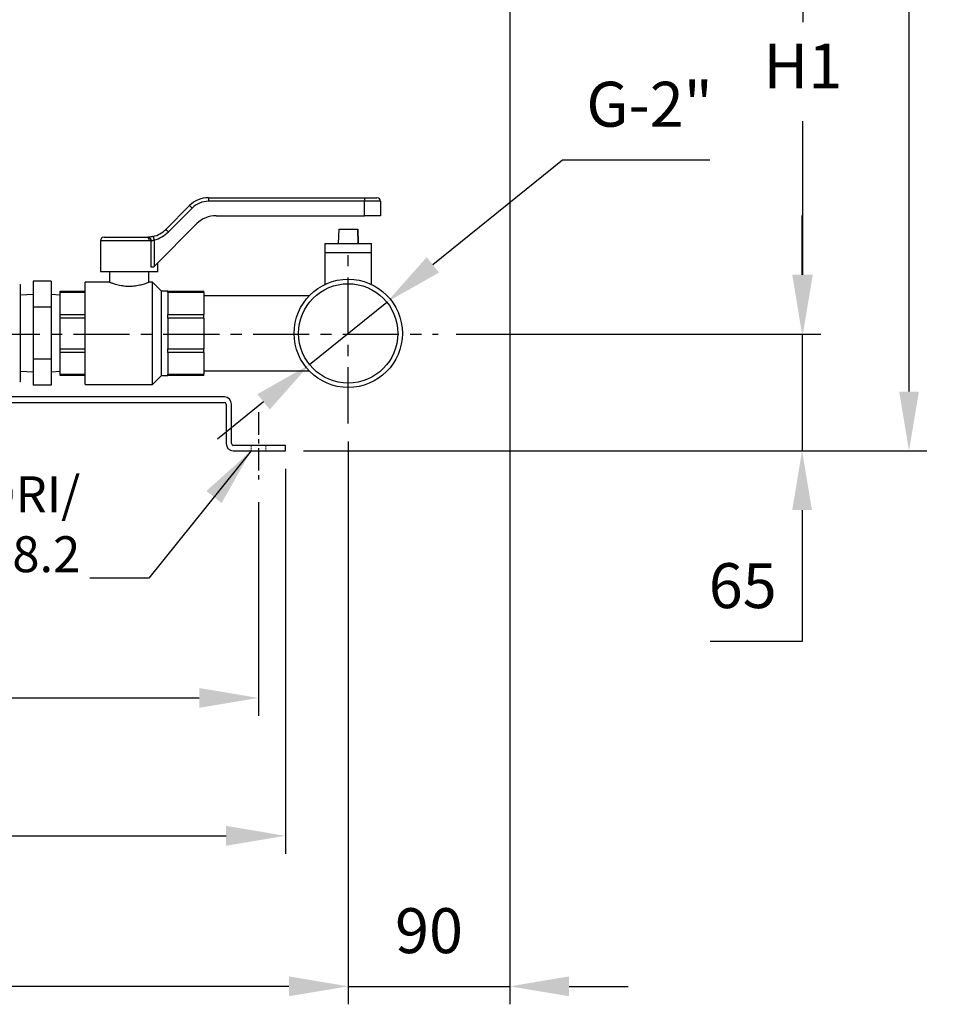
# Model space of a CAD drawing. Units: inches. Extents: x -1 to 2099, y -9 to 2961.
# Drawn here: x 542 to 1059, y 1578 to 2126 of the extents above; entities that cross this region are included whole.
import ezdxf

# ---------------------------------------------------------------- set-up
doc = ezdxf.new("R2010")
doc.units = ezdxf.units.IN
doc.header["$MEASUREMENT"] = 0
doc.linetypes.add('CENTER', pattern=[2, 1.25, -0.25, 0.25, -0.25])
doc.linetypes.add('HIDDEN', pattern=[0.375, 0.25, -0.125])
for name, color, linetype in [('Centre', 1, 'CENTER'), ('Dimension', 44, 'Continuous'), ('Notes', 5, 'Continuous')]:
    doc.layers.add(name, color=color, linetype=linetype)
doc.styles.get("Standard").update_dxf_attribs({"font": 'arial.ttf'})
doc.dimstyles.new('AM_ANSI$7', dxfattribs={"dimtxt": 0.12, "dimasz": 0.12, "dimexe": 0.1, "dimexo": 0.05, "dimgap": 0.06, "dimtad": 0, "dimtih": 1, "dimtoh": 1, "dimdec": 4, "dimzin": 7, "dimdsep": 46, "dimtxsty": 'Standard', "dimcen": 0, "dimclrd": 256, "dimclre": 256, "dimclrt": 2, "dimadec": 0, "dimazin": 2, "dimtp": 0.1, "dimtm": 0.1, "dimtfac": 0.71, "dimtdec": 4, "dimtofl": 0, "dimtmove": 0, "dimatfit": 3, "dimfxl": 0, "dimtolj": 1, "dimtzin": 7, "dimlwd": -1, "dimlwe": -1, "dimarcsym": 0})
doc.dimstyles.new('ISO-25', dxfattribs={"dimtxt": 2.5, "dimasz": 2.5, "dimexe": 1.25, "dimexo": 0.625, "dimtad": 1, "dimtxsty": 'Standard', "dimcen": 2.5, "dimadec": 0, "dimazin": 0, "dimtfac": 1, "dimtmove": 0, "dimatfit": 3, "dimfxl": 0, "dimarcsym": 0})

# ---------------------------------------------------------------- blocks, each defined once
blk = doc.blocks.new('*D16')
at = {"layer": 'Defpoints', "color": 0, "transparency": 16777216}
for p in [(865.14, 2243.17), (775.14, 1951.17), (978.24, 1951.17)]:
    blk.add_point(p, dxfattribs=at)
at = {"layer": 'Dimension', "color": 0, "lineweight": -2, "transparency": 16777216}
for p, q in [((875.14, 2243.17), (988.24, 2243.17)), ((978.24, 2210.17), (978.24, 2124.72)), ((978.24, 1984.17), (978.24, 2069.62)), ((785.14, 1951.17), (988.24, 1951.17))]:
    blk.add_line(p, q, dxfattribs=at)
at = {"layer": 'Dimension', "color": 0, "transparency": 16777216}
for points in [[(972.74, 2210.17), (983.74, 2210.17), (978.24, 2243.17)], [(972.74, 1984.17), (983.74, 1984.17), (978.24, 1951.17)]]:
    blk.add_solid(points, dxfattribs=at)
at = {"layer": 'Dimension', "color": 0, "transparency": 16777216, "insert": (978.24, 2097.17), "char_height": 25, "attachment_point": 5}
blk.add_mtext('H1', dxfattribs=at)
blk = doc.blocks.new('*D7')
at = {"layer": 'Defpoints', "color": 0, "transparency": 16777216}
for p in [(814.99, 2193.02), (724.99, 1901.42), (814.99, 1588.08)]:
    blk.add_point(p, dxfattribs=at)
at = {"layer": 'Dimension', "color": 0, "lineweight": -2, "transparency": 16777216}
for p, q in [((814.99, 2183.02), (814.99, 1578.08)), ((724.99, 1891.42), (724.99, 1578.08)), ((691.99, 1588.08), (658.99, 1588.08)), ((724.99, 1588.08), (814.99, 1588.08)), ((847.99, 1588.08), (880.99, 1588.08))]:
    blk.add_line(p, q, dxfattribs=at)
at = {"layer": 'Dimension', "color": 0, "transparency": 16777216}
for points in [[(691.99, 1593.58), (691.99, 1582.58), (724.99, 1588.08)], [(847.99, 1593.58), (847.99, 1582.58), (814.99, 1588.08)]]:
    blk.add_solid(points, dxfattribs=at)
at = {"layer": 'Dimension', "color": 0, "transparency": 16777216, "insert": (769.99, 1615.84), "char_height": 25, "attachment_point": 5}
blk.add_mtext('90', dxfattribs=at)
blk = doc.blocks.new('*D8')
at = {"layer": 'Defpoints', "color": 0, "transparency": 16777216}
for p in [(724.99, 1901.42), (239.99, 1886.17), (239.99, 1588.08)]:
    blk.add_point(p, dxfattribs=at)
at = {"layer": 'Dimension', "color": 0, "lineweight": -2, "transparency": 16777216}
for p, q in [((724.99, 1891.42), (724.99, 1578.08)), ((239.99, 1876.17), (239.99, 1578.08)), ((691.99, 1588.08), (272.99, 1588.08))]:
    blk.add_line(p, q, dxfattribs=at)
at = {"layer": 'Dimension', "color": 0, "transparency": 16777216}
for points in [[(272.99, 1593.58), (272.99, 1582.58), (239.99, 1588.08)], [(691.99, 1593.58), (691.99, 1582.58), (724.99, 1588.08)]]:
    blk.add_solid(points, dxfattribs=at)
at = {"layer": 'Dimension', "color": 0, "transparency": 16777216, "insert": (482.49, 1615.84), "char_height": 25, "attachment_point": 5}
blk.add_mtext('485', dxfattribs=at)
blk = doc.blocks.new('*D9')
at = {"layer": 'Defpoints', "color": 0, "transparency": 16777216}
for p in [(254.99, 1867.67), (674.99, 1867.67), (674.99, 1748.62)]:
    blk.add_point(p, dxfattribs=at)
at = {"layer": 'Dimension', "color": 0, "lineweight": -2, "transparency": 16777216}
for p, q in [((254.99, 1857.67), (254.99, 1738.62)), ((674.99, 1857.67), (674.99, 1738.62)), ((287.99, 1748.62), (641.99, 1748.62))]:
    blk.add_line(p, q, dxfattribs=at)
at = {"layer": 'Dimension', "color": 0, "transparency": 16777216}
for points in [[(287.99, 1754.12), (287.99, 1743.12), (254.99, 1748.62)], [(641.99, 1754.12), (641.99, 1743.12), (674.99, 1748.62)]]:
    blk.add_solid(points, dxfattribs=at)
at = {"layer": 'Dimension', "color": 0, "transparency": 16777216, "insert": (464.99, 1776.38), "char_height": 25, "attachment_point": 5}
blk.add_mtext('420', dxfattribs=at)
blk = doc.blocks.new('*D10')
at = {"layer": 'Defpoints', "color": 0, "transparency": 16777216}
for p in [(239.99, 1886.17), (689.99, 1886.17), (689.99, 1671.87)]:
    blk.add_point(p, dxfattribs=at)
at = {"layer": 'Dimension', "color": 0, "lineweight": -2, "transparency": 16777216}
for p, q in [((239.99, 1876.17), (239.99, 1661.87)), ((689.99, 1876.17), (689.99, 1661.87)), ((272.99, 1671.87), (656.99, 1671.87))]:
    blk.add_line(p, q, dxfattribs=at)
at = {"layer": 'Dimension', "color": 0, "transparency": 16777216}
for points in [[(272.99, 1677.37), (272.99, 1666.37), (239.99, 1671.87)], [(656.99, 1677.37), (656.99, 1666.37), (689.99, 1671.87)]]:
    blk.add_solid(points, dxfattribs=at)
at = {"layer": 'Dimension', "color": 0, "transparency": 16777216, "insert": (464.99, 1699.64), "char_height": 25, "attachment_point": 5}
blk.add_mtext('450', dxfattribs=at)
blk = doc.blocks.new('*D11')
at = {"layer": 'Defpoints', "color": 0, "transparency": 16777216}
for p in [(775.14, 1951.17), (689.99, 1886.17), (977.79, 1886.17)]:
    blk.add_point(p, dxfattribs=at)
at = {"layer": 'Dimension', "color": 0, "lineweight": -2, "transparency": 16777216}
for p, q in [((977.79, 1984.17), (977.79, 2017.17)), ((785.14, 1951.17), (987.79, 1951.17)), ((977.79, 1951.17), (977.79, 1886.17)), ((699.99, 1886.17), (987.79, 1886.17)), ((977.79, 1853.17), (977.79, 1780.13)), ((977.79, 1780.13), (926.65, 1780.13))]:
    blk.add_line(p, q, dxfattribs=at)
at = {"layer": 'Dimension', "color": 0, "transparency": 16777216}
for points in [[(972.29, 1984.17), (983.29, 1984.17), (977.79, 1951.17)], [(972.29, 1853.17), (983.29, 1853.17), (977.79, 1886.17)]]:
    blk.add_solid(points, dxfattribs=at)
at = {"layer": 'Dimension', "color": 0, "transparency": 16777216, "insert": (944.72, 1807.89), "char_height": 25, "attachment_point": 5}
blk.add_mtext('65', dxfattribs=at)
blk = doc.blocks.new('*D13')
at = {"layer": 'Defpoints', "color": 0, "transparency": 16777216}
for p in [(483.37, 2494.17), (1037.36, 2494.17), (689.99, 1886.17)]:
    blk.add_point(p, dxfattribs=at)
at = {"layer": 'Dimension', "color": 0, "lineweight": -2, "transparency": 16777216}
for p, q in [((493.37, 2494.17), (1047.36, 2494.17)), ((1037.36, 2461.17), (1037.36, 2217.67)), ((1037.36, 1919.17), (1037.36, 2162.67)), ((699.99, 1886.17), (1047.36, 1886.17))]:
    blk.add_line(p, q, dxfattribs=at)
at = {"layer": 'Dimension', "color": 0, "transparency": 16777216}
for points in [[(1031.86, 2461.17), (1042.86, 2461.17), (1037.36, 2494.17)], [(1031.86, 1919.17), (1042.86, 1919.17), (1037.36, 1886.17)]]:
    blk.add_solid(points, dxfattribs=at)
at = {"layer": 'Dimension', "color": 0, "transparency": 16777216, "insert": (1037.36, 2190.17), "char_height": 25, "attachment_point": 5}
blk.add_mtext('H4', dxfattribs=at)
blk = doc.blocks.new('*D14')
at = {"layer": 'Defpoints', "color": 0, "transparency": 16777216}
for p in [(746.5, 1968.95), (703.49, 1934.19)]:
    blk.add_point(p, dxfattribs=at)
at = {"layer": 'Dimension', "color": 0, "lineweight": -2, "transparency": 16777216}
for p, q in [((844.27, 2047.94), (772.17, 1989.69)), ((926.39, 2047.94), (844.27, 2047.94)), ((703.49, 1934.19), (746.5, 1968.95)), ((677.82, 1913.45), (652.15, 1892.71))]:
    blk.add_line(p, q, dxfattribs=at)
at = {"layer": 'Dimension', "color": 0, "transparency": 16777216}
for points in [[(768.71, 1993.96), (775.63, 1985.41), (746.5, 1968.95)], [(674.36, 1917.73), (681.27, 1909.18), (703.49, 1934.19)]]:
    blk.add_solid(points, dxfattribs=at)
at = {"layer": 'Dimension', "color": 0, "transparency": 16777216, "insert": (892.83, 2075.87), "char_height": 25, "attachment_point": 5}
blk.add_mtext('G-2"', dxfattribs=at)

msp = doc.modelspace()

# ---------------------------------------------------------------- linework, layer by layer
at = {"color": 7, "linetype": 'Continuous', "lineweight": 25}
for p, q in [((623.3867, 2009.4634), (636.5999, 2022.6766)), ((636.5999, 2022.6766), (638.0141, 2021.2624)), ((647.2065, 2027.07), (647.2065, 2025.07)), ((647.2065, 2027.07), (733.9933, 2027.07)), ((733.9933, 2025.07), (647.2065, 2025.07)), ((733.9933, 2027.07), (733.9933, 2025.07)), ((733.9933, 2027.07), (740.9933, 2027.07)), ((733.9933, 2017.07), (733.9933, 2025.07)), ((742.9933, 2025.07), (733.9933, 2025.07)), ((742.9933, 2025.07), (742.9933, 2017.07)), ((638.0141, 2021.2624), (624.8009, 2008.0492)), ((651.3486, 2017.07), (733.9933, 2017.07)), ((742.9933, 2017.07), (733.9933, 2017.07)), ((616.8406, 1988.7752), (640.742, 2012.6766)), ((719.6956, 2009.57), (719.4121, 2001.57)), ((719.6956, 2009.57), (730.1357, 2009.57)), ((730.1357, 2009.57), (730.4109, 2001.57)), ((730.1357, 2009.57), (730.2909, 2009.57)), ((730.2909, 2009.57), (730.5744, 2001.57)), ((586.9933, 2003.07), (586.9933, 1986.07)), ((588.9933, 2005.07), (612.7801, 2005.07)), ((612.7801, 2005.07), (613.6477, 2005.0951)), ((615.302, 2003.0984), (614.1782, 2003.07)), ((615.302, 1988.4814), (615.302, 2003.0984)), ((616.8406, 2003.562), (616.8406, 1988.7752)), ((711.9933, 2001.57), (711.9933, 1996.57)), ((711.9933, 2001.57), (724.8, 2001.57)), ((724.8, 2001.57), (737.9933, 2001.57)), ((737.9933, 1996.57), (737.9933, 2001.57)), ((711.9933, 1996.57), (724.8, 1996.57)), ((712.0183, 1996.57), (712.0183, 1978.8075)), ((724.8, 1996.57), (737.9933, 1996.57)), ((737.9683, 1978.7993), (737.9683, 1996.57)), ((618.9933, 1986.07), (618.9933, 1990.9278)), ((586.9933, 1986.07), (618.9933, 1986.07)), ((591.9933, 1986.07), (591.9933, 1980.07)), ((613.9933, 1980.0134), (613.9933, 1986.07)), ((616.5468, 1988.4814), (615.302, 1988.4814)), ((559.4933, 1980.5374), (549.4933, 1980.5374)), ((549.4933, 1980.5374), (549.4933, 1966.1447)), ((559.4933, 1980.5374), (559.4933, 1966.1447)), ((591.9933, 1980.07), (578.4933, 1980.07)), ((578.4933, 1923.07), (578.4933, 1980.07)), ((615.9933, 1980.07), (613.8458, 1980.07)), ((620.9933, 1975.07), (615.9933, 1980.07)), ((615.9933, 1923.07), (615.9933, 1980.07)), ((542.4933, 1924.7335), (542.4933, 1978.6065)), ((549.4933, 1973.17), (542.4933, 1972.8031)), ((564.4933, 1972.9079), (559.4933, 1973.17)), ((564.4933, 1975.07), (578.4933, 1975.07)), ((564.4933, 1974.2181), (564.4933, 1975.07)), ((578.4933, 1974.2181), (564.4933, 1974.2181)), ((564.4933, 1962.1558), (564.4933, 1974.2181)), ((624.4933, 1975.07), (620.9933, 1975.07)), ((620.9933, 1928.07), (620.9933, 1975.07)), ((624.4933, 1975.07), (644.4933, 1975.07)), ((624.4933, 1974.2181), (624.4933, 1975.07)), ((624.4933, 1974.2181), (624.4933, 1968.187)), ((644.4933, 1974.2181), (624.4933, 1974.2181)), ((644.4933, 1974.2181), (644.4933, 1975.07)), ((644.4933, 1974.2181), (644.4933, 1962.1558)), ((624.4933, 1968.187), (624.4933, 1962.1558)), ((703.2705, 1972.525), (644.4933, 1972.525)), ((559.4933, 1966.1447), (549.4933, 1966.1447)), ((549.4933, 1966.1447), (549.4933, 1937.2772)), ((559.4933, 1966.1447), (559.4933, 1937.2772)), ((564.4933, 1960.0993), (564.4933, 1962.1558)), ((564.4933, 1962.1558), (578.4933, 1962.1558)), ((578.4933, 1960.0993), (564.4933, 1960.0993)), ((564.4933, 1943.0406), (564.4933, 1960.0993)), ((624.4933, 1962.1558), (644.4933, 1962.1558)), ((624.4933, 1960.0993), (624.4933, 1962.1558)), ((644.4933, 1960.0993), (624.4933, 1960.0993)), ((624.4933, 1960.0993), (624.4933, 1951.57)), ((644.4933, 1960.0993), (644.4933, 1962.1558)), ((644.4933, 1960.0993), (644.4933, 1943.0406)), ((624.4933, 1951.57), (624.4933, 1943.0406)), ((564.4933, 1940.9841), (564.4933, 1943.0406)), ((564.4933, 1943.0406), (578.4933, 1943.0406)), ((578.4933, 1940.9841), (564.4933, 1940.9841)), ((564.4933, 1928.9218), (564.4933, 1940.9841)), ((624.4933, 1943.0406), (644.4933, 1943.0406)), ((624.4933, 1940.9841), (624.4933, 1943.0406)), ((644.4933, 1940.9841), (624.4933, 1940.9841)), ((624.4933, 1940.9841), (624.4933, 1934.953)), ((644.4933, 1940.9841), (644.4933, 1943.0406)), ((644.4933, 1940.9841), (644.4933, 1928.9218)), ((559.4933, 1937.2772), (549.4933, 1937.2772)), ((549.4933, 1937.2772), (549.4933, 1922.8025)), ((559.4933, 1937.2772), (559.4933, 1922.8025)), ((624.4933, 1934.953), (624.4933, 1928.9218)), ((542.4933, 1930.5368), (549.4933, 1930.17)), ((559.4933, 1930.17), (564.4933, 1930.432)), ((644.4933, 1930.615), (703.2992, 1930.615)), ((564.4933, 1928.9218), (578.4933, 1928.9218)), ((564.4933, 1928.07), (564.4933, 1928.9218)), ((578.4933, 1928.07), (564.4933, 1928.07)), ((615.9933, 1923.07), (620.9933, 1928.07)), ((620.9933, 1928.07), (624.4933, 1928.07)), ((624.4933, 1928.9218), (644.4933, 1928.9218)), ((624.4933, 1928.07), (624.4933, 1928.9218)), ((644.4933, 1928.07), (624.4933, 1928.07)), ((644.4933, 1928.07), (644.4933, 1928.9218)), ((559.4933, 1922.8025), (549.4933, 1922.8025)), ((578.4933, 1923.07), (615.9933, 1923.07)), ((273.9933, 1913.17), (655.9933, 1913.17)), ((655.9933, 1916.17), (469.5068, 1916.17)), ((656.9933, 1912.17), (656.9933, 1890.17)), ((659.9933, 1890.17), (659.9933, 1912.17)), ((689.9933, 1889.17), (660.9933, 1889.17)), ((660.9933, 1886.17), (689.9933, 1886.17)), ((689.9933, 1886.17), (689.9933, 1889.17))]:
    msp.add_line(p, q, dxfattribs=at)
at = {"color": 8, "linetype": 'Continuous', "lineweight": 25}
msp.add_line((614.1782, 2003.07), (586.9933, 2003.07), dxfattribs=at)
at = {"color": 7, "linetype": 'HIDDEN', "lineweight": 18, "ltscale": 3}
for p, q in [((670.8933, 1889.17), (670.8933, 1886.17)), ((679.0933, 1886.17), (679.0933, 1889.17))]:
    msp.add_line(p, q, dxfattribs=at)
at = {"color": 7, "linetype": 'Continuous', "lineweight": 25, "flags": 128}
for points in [[(623.3867, 2009.4634), (623.4138, 2009.4362), (623.4943, 2009.3557), (623.625, 2009.225), (623.8009, 2009.0492), (624.0152, 2008.8348), (624.2597, 2008.5904), (624.525, 2008.3251), (624.8009, 2008.0492)], [(616.3629, 2005.5042), (616.3721, 2005.4668), (616.3993, 2005.3563), (616.4434, 2005.1769), (616.5028, 2004.9353), (616.5752, 2004.641), (616.6578, 2004.3053), (616.7474, 2003.9409), (616.8406, 2003.562)], [(616.8406, 1988.7752), (616.7424, 1988.677), (616.6443, 1988.5789), (616.5468, 1988.4814)]]:
    msp.add_lwpolyline(points, dxfattribs=at)
at = {"color": 7, "linetype": 'Continuous', "lineweight": 25}
for radius in [30.15, 27.65]:
    msp.add_circle((724.9933, 1951.57), radius, dxfattribs=at)
for centre, radius, start, end in [((647.2065, 2012.07), 15, 90, 135), ((647.2065, 2012.07), 13, 90, 135), ((740.9933, 2025.07), 2, 0, 90), ((651.3486, 2002.07), 15, 90, 135), ((612.7801, 2020.07), 15, 283.819148, 315), ((612.7801, 2020.07), 17, 283.819148, 315), ((588.9933, 2003.07), 2, 90, 180), ((612.4143, 2003.3256), 1.7823, 351.752661, 78.158805), ((613.4714, 2003.2653), 1.8383, 354.791772, 84.494159), ((541.9933, 1976.67), 2, 75.522488, 90), ((541.9933, 1926.67), 2, 270, 284.477512), ((655.9933, 1912.17), 4, 0, 90), ((655.9933, 1912.17), 1, 0, 90), ((660.9933, 1890.17), 4, 180, 270), ((660.9933, 1890.17), 1, 180, 270)]:
    msp.add_arc(centre, radius, start, end, dxfattribs=at)
for points, knots in [([(616.3629, 2005.5042), (616.1093, 2005.4459), (615.4685, 2005.2989), (614.4639, 2005.1532), (613.9232, 2005.1147), (613.6477, 2005.0951)], [0, 0, 0, 0, 0.24319151, 0.61439679, 1, 1, 1, 1]), ([(615.302, 2003.0984), (615.4608, 2003.1213), (615.7821, 2003.1676), (616.3492, 2003.3358), (616.6982, 2003.4965), (616.8406, 2003.562)], [0, 0, 0, 0, 0.366446423, 0.741385409, 1, 1, 1, 1]), ([(591.9933, 1980.07), (592.1062, 1980.0254), (592.332, 1979.9364), (594.0791, 1979.3061), (596.256, 1978.6789), (598.4226, 1978.2378), (600.7741, 1977.907), (603.8525, 1977.7917), (607.3306, 1978.1539), (610.3523, 1978.8295), (612.3084, 1979.4538), (613.3543, 1979.827), (613.9312, 1980.0457), (613.8742, 1980.0241), (613.8458, 1980.0134)], [0, 0, 0, 0, 0.10206524, 0.20397384, 0.31001014, 0.36451525, 0.42073468, 0.52622772, 0.62502119, 0.72580983, 0.8337982, 0.88802658, 0.94401071, 1, 1, 1, 1])]:
    msp.add_open_spline(points, degree=3, knots=knots, dxfattribs=at)
at = {"layer": 'Centre', "ltscale": 25}
for p, q in [((724.9933, 1901.42), (724.9933, 2001.72)), ((521.9644, 1951.17), (775.1433, 1951.17))]:
    msp.add_line(p, q, dxfattribs=at)
at = {"layer": 'Centre', "ltscale": 10}
msp.add_line((674.9933, 1907.67), (674.9933, 1867.67), dxfattribs=at)

# ---------------------------------------------------------------- texts
at = {"layer": 'Notes', "insert": (575.7574, 1812.3819), "char_height": 20, "attachment_point": 9}
msp.add_mtext('N.4 FORI/\\PHOLES %%C8.2', dxfattribs=at)

# ---------------------------------------------------------------- dimensions: what is measured, and where the dimension line sits
at = {"layer": 'Dimension'}
for base, p1, p2, text, picture, middle in [((1037.3584, 2494.1699), (689.9933, 1886.17), (483.3656, 2494.1699), 'H4', '*D13', (1037.3584, 2190.1699)), ((978.2358, 1951.17), (865.1433, 2243.17), (775.1433, 1951.17), 'H1', '*D16', (978.2358, 2097.17))]:
    dim = msp.add_linear_dim(base=base, p1=p1, p2=p2, angle=90, text=text, dimstyle='ISO-25', override={"dimtxt": 25, "dimasz": 33, "dimexe": 10, "dimexo": 10, "dimgap": 15, "dimtih": 1, "dimtoh": 1, "dimlfac": 1, "dimadec": 2, "dimtzin": 0}, dxfattribs=at)
    dim.commit()
    dim.dimension.update_dxf_attribs({"geometry": picture, "text_midpoint": middle})
dim = msp.add_linear_dim(base=(814.9933, 1588.0784), p1=(724.9933, 1901.42), p2=(814.9933, 2193.02), dimstyle='ISO-25', override={"dimtxt": 25, "dimasz": 33, "dimexe": 10, "dimexo": 10, "dimgap": 15, "dimtih": 1, "dimtoh": 1, "dimadec": 2, "dimtzin": 0}, dxfattribs=at)
dim.commit()
dim.dimension.update_dxf_attribs({"geometry": '*D7', "text_midpoint": (769.9933, 1588.0784), "dimtype": 160})
dim = msp.add_diameter_dim_2p(p1=(703.486, 1934.193), p2=(746.5006, 1968.9469), text='G-2"', dimstyle='ISO-25', override={"dimtxt": 25, "dimasz": 33, "dimexe": 10, "dimexo": 10, "dimgap": 15, "dimtih": 1, "dimtoh": 1, "dimlfac": 10, "dimcen": 25, "dimadec": 2, "dimtzin": 0}, dxfattribs=at)
dim.commit()
dim.dimension.update_dxf_attribs({"geometry": '*D14', "text_midpoint": (892.8334, 2047.9426), "dimtype": 163})
dim = msp.add_linear_dim(base=(977.7873, 1886.17), p1=(775.1433, 1951.17), p2=(689.9933, 1886.17), angle=90, dimstyle='ISO-25', override={"dimtxt": 25, "dimasz": 33, "dimexe": 10, "dimexo": 10, "dimgap": 15, "dimtih": 1, "dimtoh": 1, "dimadec": 2, "dimtzin": 0}, dxfattribs=at)
dim.commit()
dim.dimension.update_dxf_attribs({"geometry": '*D11', "text_midpoint": (944.7195, 1780.13), "dimtype": 160})
for base, p1, p2, picture, middle in [((239.9933, 1588.0784), (724.9933, 1901.42), (239.9933, 1886.17), '*D8', (482.4933, 1615.8427)), ((689.9933, 1671.8741), (239.9933, 1886.17), (689.9933, 1886.17), '*D10', (464.9933, 1699.6384)), ((674.9933, 1748.6168), (254.9933, 1867.67), (674.9933, 1867.67), '*D9', (464.9933, 1776.3811))]:
    dim = msp.add_linear_dim(base=base, p1=p1, p2=p2, dimstyle='ISO-25', override={"dimtxt": 25, "dimasz": 33, "dimexe": 10, "dimexo": 10, "dimgap": 15, "dimtih": 1, "dimtoh": 1, "dimlfac": 1, "dimadec": 2, "dimtzin": 0}, dxfattribs=at)
    dim.commit()
    dim.dimension.update_dxf_attribs({"geometry": picture, "text_midpoint": middle})

# ---------------------------------------------------------------- leaders
at = {"layer": 'Notes', "annotation_type": 0, "has_hookline": 1, "hookline_direction": 1, "text_width": 159.3452}
msp.add_leader([(670.8933, 1886.17), (613.9752, 1815.304), (580.9752, 1815.304)], dimstyle='AM_ANSI$7', override={"dimasz": 33, "dimgap": 0.6, "dimtad": 0}, dxfattribs=at)

doc.saveas('drawing.dxf')
